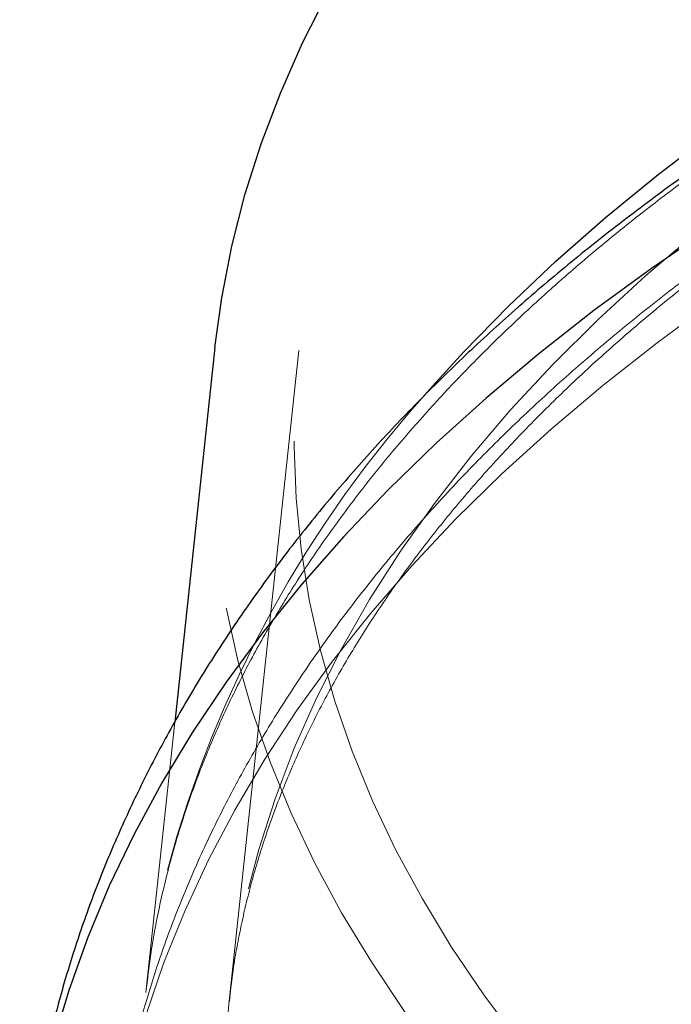
# Model space of a CAD drawing. Units: inches. Extents: x 0.3 to 10.6, y 0.2 to 8.1.
# Drawn here: x 5 to 5.1, y 4 to 4 of the extents above; entities that cross this region are included whole.
import ezdxf

# ---------------------------------------------------------------- set-up
doc = ezdxf.new("R2010")
doc.units = ezdxf.units.IN
doc.header["$MEASUREMENT"] = 0
doc.linetypes.add('HIDDEN', pattern=[0.07500000000000001, 0.05, -0.025])

msp = doc.modelspace()

# ---------------------------------------------------------------- linework, layer by layer
at = {"color": 7, "linetype": 'Continuous', "lineweight": 25}
msp.add_line((5.057890383075688, 4.010621599177275), (5.055494263824573, 3.988301189179927), dxfattribs=at)
at = {"color": 7, "linetype": 'HIDDEN', "lineweight": 18}
for p, q in [((5.062899871803539, 4.010442380077667), (5.05873609554712, 3.971655832564535)), ((5.055494263824573, 3.988301189179927), (5.053764659514287, 3.972189521398449)), ((5.053783605540788, 3.97236334445119), (5.054048384822383, 3.974400777501559)), ((5.053764659514287, 3.972189521398449), (5.053783605540788, 3.97236334445119))]:
    msp.add_line(p, q, dxfattribs=at)
at = {"color": 7, "linetype": 'HIDDEN', "lineweight": 18, "flags": 128}
for points in [[(5.319215532838355, 3.943715897647557), (5.315419924646905, 3.941600333840074), (5.311498045510668, 3.939562970558779), (5.307454727166654, 3.93760631782584), (5.303294950964419, 3.935732786228403), (5.299023841729065, 3.933944683948754), (5.294646661447471, 3.932244213920657), (5.290168802785563, 3.930633471115348), (5.285595782444562, 3.929114439960532), (5.280933234364443, 3.927688991895589), (5.276186902782939, 3.926358883065962), (5.271362635158672, 3.925125752159595), (5.266466374967111, 3.923991118388079), (5.261504154378233, 3.922956379614989), (5.256482086824922, 3.922022810633721), (5.251406359471247, 3.921191561596955), (5.2462832255899, 3.920463656599672), (5.241118996858201, 3.919839992417471), (5.235920035582134, 3.919321337401751), (5.230692746858016, 3.918908330533097), (5.225443570681453, 3.918601480634068), (5.220178974013288, 3.918401165742325), (5.214905442812341, 3.91830763264489), (5.209629474044735, 3.918320996574109), (5.204357567679661, 3.918441241065681), (5.199096218681451, 3.918668217978948), (5.193851909007812, 3.919001647679401), (5.188631099624077, 3.919441119383182), (5.183440222543333, 3.919986091663184), (5.178285672902208, 3.920635893116067), (5.173173801082092, 3.921389723189439), (5.168110904885493, 3.922246653168126), (5.163103221777182, 3.923205627318345), (5.158156921199653, 3.924265464188365), (5.153278096972413, 3.92542485806405), (5.14847275978441, 3.92668238057749), (5.143746829788904, 3.928036482466748), (5.139106129309854, 3.929485495484541), (5.134556375668854, 3.931027634453512), (5.130103174141407, 3.932660999465562), (5.125752011051262, 3.934383578222529), (5.121508247011282, 3.936193248515327), (5.117377110319195, 3.9380877808385), (5.113363690516356, 3.940064841136963), (5.109472932117455, 3.942121993681543), (5.105709628518897, 3.944256704069792), (5.102078416093367, 3.946466342348355), (5.098583768477824, 3.948748186253063), (5.095229991062018, 3.951099424562747), (5.092021215684259, 3.95351716056265), (5.088961395541018, 3.955998415613171), (5.0860543003166, 3.958540132819528), (5.083303511538918, 3.961139180797844), (5.08071241816706, 3.963792357532992), (5.078284212416113, 3.966496394323472), (5.076021885824367, 3.969247959808426), (5.073928225567748, 3.972043664071863), (5.072005811026038, 3.974880062819025), (5.07025701060509, 3.977753661619732), (5.068683978818956, 3.980660920213512), (5.067288653635543, 3.983598256871186), (5.066072754089047, 3.986562052807535), (5.065037778162098, 3.989548656639632), (5.064185000940267, 3.992554388885328), (5.063515473041159, 3.995575546496356), (5.063030019320058, 3.998608407420471), (5.06272923785371, 4.001649235186998), (5.062613499203496, 4.004694283510153), (5.062682945958897, 4.007739800904441), (5.062937492561832, 4.010782035306478), (5.063376825412059, 4.013817238697508), (5.064000403253535, 4.016841671720949), (5.064807457841231, 4.019851608289262), (5.065796994887619, 4.022843340174473), (5.066967795287619, 4.0258131815767), (5.06831841662054, 4.028757473665024), (5.069847194927125, 4.031672589085173), (5.071552246759549, 4.03455493642839), (5.073431471501822, 4.037400964656039), (5.075482553957721, 4.040207167474468), (5.077702967203121, 4.042970087654744), (5.080089975699142, 4.045686321291946), (5.082640638662325, 4.048352521998758), (5.08535181368766, 4.050965405028203), (5.088220160620017, 4.053521751320437), (5.091242145669204, 4.056018411468616), (5.094414045763574, 4.058452309598951), (5.097731953136836, 4.060820447160169), (5.101191780142407, 4.063119906617713), (5.10478926428937, 4.065347855048135), (5.108519973493845, 4.067501547629242), (5.112379311539294, 4.069578331021706), (5.116362523739042, 4.071575646637965), (5.120464702794027, 4.073491033794387), (5.124680794838568, 4.075322132742829), (5.129005605666707, 4.077066687577831), (5.133433807131448, 4.078722549015879), (5.137959943709006, 4.080287677043318), (5.142578439219987, 4.081760143429634), (5.147283603699218, 4.083138134103032), (5.15206964040576, 4.084419951385353), (5.156930652964456, 4.085604016083619), (5.16186065263025, 4.086688869435578), (5.16685356566629, 4.087673174906906), (5.171903240826735, 4.088555719837801), (5.177003456935074, 4.089335416936976), (5.18214793054858, 4.090011305621201), (5.187330323699483, 4.090582553198734), (5.192544251703318, 4.091048455895193), (5.197783291024829, 4.091408439720606), (5.203040987191726, 4.091662061176558), (5.20831086274658, 4.091809007802586), (5.213586425227004, 4.091849098561123), (5.218861175164352, 4.09178228406054), (5.224128614091022, 4.091608646615995), (5.229382252546547, 4.091328400148017), (5.234615618072575, 4.090941889918963), (5.23982226318691, 4.090449592107654), (5.24499577332678, 4.089852113222721), (5.250129774751549, 4.089150189355398), (5.255217942395135, 4.088344685272651), (5.260254007658466, 4.087436593351796), (5.265231766132357, 4.086427032357893), (5.270145085241321, 4.085317246065429), (5.274987911798877, 4.084108601726001), (5.279754279465031, 4.082802588383861), (5.284438316096803, 4.081400815041424), (5.289034250982658, 4.079905008676984), (5.293536421952011, 4.078317012117086), (5.297939282350986, 4.076638781766166), (5.302237407875876, 4.074872385196282), (5.306425503255855, 4.073019998599859), (5.310498408776724, 4.071083904108644), (5.314451106637665, 4.069066486982122), (5.318278727133137, 4.06697023266889), (5.321976554652344, 4.064797723744596), (5.325540033488829, 4.062551636730217), (5.328964773453101, 4.060234738794597), (5.332246555281314, 4.057849884345309), (5.335381335833389, 4.055400011512038), (5.338365253074143, 4.052888138526817), (5.341194630831292, 4.050317360005582), (5.343865983324488, 4.047690843135616), (5.346376019459775, 4.045011823773591), (5.348721646884212, 4.042283602459008), (5.350899975795627, 4.039509540347948), (5.352908322502845, 4.036693055072136), (5.354744212731984, 4.033837616528447), (5.356405384674749, 4.030946742604001), (5.357889791774963, 4.028023994842139), (5.359195605249926, 4.025072974054629), (5.360321216343459, 4.022097315885473), (5.361265238307883, 4.019100686331813), (5.362026508112493, 4.016086777227443), (5.362604087876397, 4.013059301694479), (5.362997266023992, 4.010021989568819), (5.363205558161613, 4.006978582804996), (5.363228707674305, 4.00393283086611), (5.363066686041978, 4.000888486104503), (5.362719692874534, 3.997849299138886), (5.362188155665955, 3.994819014233583), (5.361472729267632, 3.991801364685628), (5.360574295081587, 3.988800068225345), (5.359493959974596, 3.985818822436136), (5.358233054914529, 3.982861300199066), (5.356793133330606, 3.979931145167892), (5.355175969199578, 3.977031967280102), (5.353383554860197, 3.974167338309485), (5.351418098558665, 3.971340787465723), (5.34928202172808, 3.968555797046422), (5.346977956005251, 3.965815798146936), (5.34450873998852, 3.963124166433275), (5.341877415740637, 3.960484217983298), (5.339087225040942, 3.957899205201323), (5.336141605391506, 3.955372312811176), (5.33304418578216, 3.95290665393263), (5.329798782219576, 3.950505266246055), (5.32640939302598, 3.948171108250006), (5.322880193913228, 3.945907055616371), (5.319215532838355, 3.943715897647557)], [(5.327372378680284, 3.896713547065038), (5.323441788354044, 3.89451985032498), (5.319385098525165, 3.89240404138922), (5.315206937950335, 3.890368534434137), (5.310912073986562, 3.888415652010091), (5.30650540715154, 3.886547622391354), (5.301991965532068, 3.884766577033608), (5.29737689904691, 3.883074548141916), (5.292665473570644, 3.881473466351936), (5.287863064925208, 3.879965158527038), (5.282975152745986, 3.87855134567381), (5.27800731422944, 3.877233640978365), (5.272965217769441, 3.876013547965663), (5.267854616489513, 3.874892458783968), (5.262681341678428, 3.873871652616371), (5.257451296136591, 3.872952294221227), (5.25217044744084, 3.872135432603143), (5.246844821135337, 3.871421999816045), (5.241480493856304, 3.870812809899684), (5.236083586398478, 3.870308557950805), (5.230660256731173, 3.86990981933003), (5.225216692971921, 3.869617049005358), (5.21975910632572, 3.869430581033042), (5.214293723997939, 3.869350628176419), (5.208826782088957, 3.86937728166315), (5.203364518478666, 3.869510511081123), (5.197913165708935, 3.869750164413155), (5.192478943872165, 3.870095968210447), (5.187068053514049, 3.870547527904592), (5.181686668558643, 3.871104328257789), (5.176340929263806, 3.871765733950735), (5.171036935215044, 3.872530990307534), (5.165780738365786, 3.8733992241568), (5.160578336131987, 3.874369444827964), (5.155435664548969, 3.875440545281638), (5.150358591498303, 3.876611303372774), (5.145352910012436, 3.877880383245151), (5.140424331664752, 3.879246336855615), (5.135578480052553, 3.880707605626315), (5.130820884380435, 3.882262522223077), (5.126156973151363, 3.883909312457857), (5.121592067972658, 3.885646097313122), (5.117131377483938, 3.887470895085846), (5.11277999141397, 3.88938162364867), (5.108542874773195, 3.891376102825639), (5.104424862188567, 3.893452056879833), (5.100430652387145, 3.895607117110017), (5.096564802834772, 3.897838824553373), (5.092831724535916, 3.900144632791225), (5.089235677000633, 3.902521910854545), (5.085780763384399, 3.904967946225937), (5.082470925806321, 3.907479947934669), (5.07930994085112, 3.910055049741224), (5.076301415259971, 3.912690313407727), (5.07344878181515, 3.915382732050527), (5.070755295423166, 3.918129233571114), (5.068224029400855, 3.920926684161426), (5.065857871968664, 3.923771891879595), (5.063659522955149, 3.926661610291999), (5.061631490716412, 3.92959254217751), (5.059776089274029, 3.932561343289677), (5.058095435674702, 3.935564626172576), (5.056591447574678, 3.938598964025955), (5.05526584105166, 3.94166089461528), (5.054120128646738, 3.944746924222203), (5.053155617638552, 3.94785353163096), (5.052373408551659, 3.950977172146143), (5.051774393900814, 3.954114281637258), (5.051359257172603, 3.957261280605467), (5.051128472045561, 3.96041457826786), (5.051082301849708, 3.9635705766546), (5.051220799266073, 3.966725674714279), (5.05154380626659, 3.969876272422772), (5.052050954294415, 3.973018774890943), (5.052741664684445, 3.976149596466466), (5.0536151493236, 3.979265164825132), (5.054670411550056, 3.982361925046923), (5.055906247290473, 3.98543634367225), (5.057321246433849, 3.98848491273369), (5.058913794440497, 3.99150415375864), (5.060682074184248, 3.994490621738322), (5.062624068025839, 3.997440909058592), (5.064737560115065, 4.000351649388099), (5.067020138919117, 4.003219521519326), (5.069469199974168, 4.006041253158145), (5.07208194885713, 4.008813624657568), (5.074855404374127, 4.011533472691423), (5.077786401962105, 4.014197693863762), (5.080871597299646, 4.016803248249899), (5.084107470122902, 4.019347162865013), (5.087490328242282, 4.021826535056378), (5.091016311755302, 4.024238535815348), (5.094681397450815, 4.026580413005301), (5.098481403399551, 4.028849494501882), (5.102411993725791, 4.03104319124194), (5.106468683554669, 4.033159000177699), (5.110646844129501, 4.035194507132783), (5.114520798665622, 4.036961936636514)], [(5.325113960733374, 3.894876104629098), (5.321218367073092, 3.89270273845746), (5.317196510395889, 3.890607418513278), (5.313053080006741, 3.88859258784588), (5.308792906960137, 3.886660595657695), (5.304420958427283, 3.884813694565191), (5.299942331904599, 3.883054037972428), (5.295362249270272, 3.881383677560278), (5.290686050695776, 3.879804560894263), (5.28591918841947, 3.878318529153777), (5.281067220389538, 3.876927314985357), (5.276135803783659, 3.87563254048249), (5.271130688413005, 3.874435715294328), (5.266057710018207, 3.873338234865505), (5.260922783465146, 3.872341378809107), (5.255731895848487, 3.871446309414704), (5.250491099510988, 3.870654070293172), (5.245206504986748, 3.869965585159887), (5.239884273876589, 3.869381656757718), (5.234530611663909, 3.868902965921061), (5.229151760479367, 3.868530070782019), (5.223753991822835, 3.868263406119642), (5.218343599251112, 3.868103282853), (5.212926891039916, 3.868049887678657), (5.207510182828721, 3.868103282853), (5.202099790256998, 3.868263406119642), (5.196702021600466, 3.868530070782019), (5.191323170415924, 3.868902965921062), (5.185969508203244, 3.869381656757718), (5.180647277093085, 3.869965585159888), (5.175362682568845, 3.870654070293172), (5.170121886231346, 3.871446309414704), (5.164930998614687, 3.872341378809107), (5.159796072061626, 3.873338234865505), (5.154723093666828, 3.874435715294328), (5.149717978296174, 3.87563254048249), (5.144786561690295, 3.876927314985357), (5.139934593660363, 3.878318529153777), (5.135167731384057, 3.879804560894263), (5.130491532809561, 3.881383677560278), (5.125911450175234, 3.883054037972428), (5.12143282365255, 3.884813694565192), (5.117060875119696, 3.886660595657696), (5.112800702073092, 3.88859258784588), (5.108657271683944, 3.890607418513279), (5.104635415006741, 3.89270273845746), (5.100739821346459, 3.894876104629098), (5.096975032791051, 3.897124982980457), (5.09334543891556, 3.899446751419976), (5.089855271664089, 3.901838702869513), (5.086508600415526, 3.904298048420674), (5.083309327238845, 3.906821920586562), (5.080261182343457, 3.909407376645128), (5.077367719729961, 3.912051402070261), (5.074632313046332, 3.91475091404659), (5.072058151654403, 3.917502765063905), (5.069648236911207, 3.920303746587017), (5.067405378669536, 3.923150592796765), (5.065332192001769, 3.926039984397814), (5.063431094150823, 3.928968552488806), (5.061704301711751, 3.931932882490351), (5.060153828047296, 3.934929518126265), (5.058781480940392, 3.937954965453446), (5.057588860486376, 3.941005696935644), (5.056577357227352, 3.944078155556419), (5.055748150530873, 3.947168758966455), (5.055102207214852, 3.950273903660428), (5.054640280420302, 3.953389969178525), (5.054362908733204, 3.956513322327739), (5.054270415556535, 3.959640321418016), (5.054362908733204, 3.962767320508291), (5.054640280420302, 3.965890673657506), (5.055102207214852, 3.969006739175602), (5.055748150530873, 3.972111883869576), (5.056577357227354, 3.975202487279612), (5.057588860486377, 3.978274945900386), (5.058781480940392, 3.981325677382585), (5.060153828047296, 3.984351124709765), (5.061704301711753, 3.98734776034568), (5.063431094150824, 3.990312090347224), (5.06533219200177, 3.993240658438217), (5.067405378669537, 3.996130050039265), (5.069648236911209, 3.998976896249013), (5.072058151654404, 4.001777877772126), (5.074632313046334, 4.004529728789441), (5.077367719729962, 4.00722924076577), (5.080261182343458, 4.009873266190903), (5.083309327238846, 4.012458722249469), (5.086508600415526, 4.014982594415356), (5.089855271664089, 4.017441939966518), (5.093345438915562, 4.019833891416055), (5.096975032791052, 4.022155659855573), (5.100739821346462, 4.024404538206932), (5.104635415006742, 4.02657790437857), (5.108657271683946, 4.028673224322752), (5.112800702073094, 4.03068805499015), (5.115446433739966, 4.031903825828275)], [(5.059894935900886, 3.978349268110351), (5.060512773894235, 3.980698698749221), (5.061474087630732, 3.983726988033378), (5.062615890535185, 3.986734317992395), (5.063936821899497, 3.989717104734329), (5.065435307544796, 3.992671793615849), (5.067109561697421, 3.99559486347838), (5.068957589117059, 3.998482830844325), (5.070977187474511, 4.001332254068399), (5.073165949976246, 4.004139737439098), (5.07552126823263, 4.006901935225432), (5.078040335366385, 4.009615555664102), (5.080720149357604, 4.012277364882348), (5.08355751662131, 4.014884190751822), (5.086549055813314, 4.017432926668872), (5.089691201859829, 4.019920535256739), (5.09298021020603, 4.022344051985262), (5.096412161278518, 4.024700588703753), (5.09998296515634, 4.026987337082872), (5.103688366445033, 4.029201571961361)], [(5.098611294748092, 4.020397978181274), (5.094815601663997, 4.018131472007335), (5.091154675703686, 4.015792252760412), (5.087632694050091, 4.013382989532102), (5.084253675348168, 4.010906431335452), (5.081021475119554, 4.008365403968292), (5.077939781363344, 4.005762806788943), (5.075012110348017, 4.003101609408001), (5.072241802599312, 4.000384848299949), (5.069632019088623, 3.9976156233385), (5.067185737626282, 3.994797094259566), (5.064905749463813, 3.991932477055958), (5.062794656109068, 3.989025040307871), (5.060854866357863, 3.986078101453377), (5.059088593545492, 3.983095023003167), (5.057497853021276, 3.980079208703869), (5.05608445984901, 3.977034099654307), (5.054850026735942, 3.973963170379145), (5.053795962192649, 3.970869924864396), (5.052923468925895, 3.967757892559304), (5.052233542466326, 3.964630624349185), (5.051726970032547, 3.961491688503795), (5.051404329632895, 3.958344666605877), (5.051265989405919, 3.955193149464506), (5.051260224373251, 3.954404989142271)], [(5.322764571909437, 3.94166708100211), (5.31890795143244, 3.939516265835093), (5.314925031322958, 3.937443578279688), (5.310820558102153, 3.935451488396823), (5.306599423148331, 3.933542370197659), (5.302266656867784, 3.931718498814432), (5.29782742269997, 3.929982047789137), (5.293287010964138, 3.928335086483274), (5.288650832554758, 3.926779577611757), (5.283924412493255, 3.925317374903904), (5.279113383343734, 3.923950220894314), (5.274223478500552, 3.922679744846256), (5.26926052535572, 3.921507460810047), (5.264230438354287, 3.920434765818725), (5.259139211945993, 3.919462938223184), (5.253992913441562, 3.918593136168735), (5.248797675782174, 3.917826396214923), (5.243559690230728, 3.917163632100242), (5.238285198993592, 3.916605633653211), (5.232980487781649, 3.916153065851125), (5.227651878319501, 3.915806468027585), (5.22230572081174, 3.91556625322977), (5.2169483863753, 3.915432707726191), (5.211586259446871, 3.91540599066555), (5.206225730174446, 3.915486133887073), (5.200873186802062, 3.915673041882568), (5.195535008056809, 3.915966491910245), (5.190217555547175, 3.91636613426016), (5.184927166181807, 3.916871492670973), (5.179670144617686, 3.917481964897515), (5.174452755746757, 3.918196823428497), (5.169281217229937, 3.919015216353498), (5.164161692087406, 3.919936168378204), (5.159100281354024, 3.920958581986683), (5.154103016808612, 3.922081238749317), (5.149175853785768, 3.923302800774825), (5.144324664078777, 3.924621812304657), (5.139555228942092, 3.926036701447846), (5.134873232201695, 3.927545782054262), (5.130284253481583, 3.929147255724028), (5.125793761554418, 3.930839213950707), (5.12140710782429, 3.932619640395705), (5.117129519949349, 3.934486413291183), (5.112966095611902, 3.936437307968603), (5.10892179644341, 3.93846999950991), (5.105001442111624, 3.94058206551818), (5.101209704576885, 3.942770989004439), (5.097551102524469, 3.9450341613872), (5.094029995979583, 3.947368885601167), (5.090650581111438, 3.949772379311374), (5.087416885232594, 3.952241778228944), (5.084332761999542, 3.954774139524521), (5.08140188682022, 3.957366445335293), (5.078627752473968, 3.960015606361436), (5.076013664949112, 3.962718465547691), (5.073562739503155, 3.965471801845689), (5.071277896950267, 3.96827233405253), (5.0691618601805, 3.971116724721061), (5.06721715091486, 3.974001584137167), (5.065446086700128, 3.976923474359367), (5.063850778146999, 3.979878913315863), (5.062433126414823, 3.982864378954201), (5.061194820945963, 3.985876313438559), (5.060137337452444, 3.988911127389695), (5.059261936157331, 3.99196520416247), (5.058569660292889, 3.99503490415588), (5.058061334857351, 3.998116569150432), (5.057737565631743, 4.001206526667714), (5.057598738457969, 4.004301094346959), (5.057645018778997, 4.007396584333384), (5.057876351441693, 4.010489307673073), (5.057890383075688, 4.010621599177275)], [(5.367117686532714, 3.971655832564535), (5.367269670369017, 3.969986909486521), (5.367407740251014, 3.966909222440839), (5.367361712385652, 3.963830618119095), (5.367131641625203, 3.960754765352236), (5.366717802149343, 3.957685329692133), (5.366120687138394, 3.954625969043266), (5.365341008185599, 3.951580329303538), (5.364379694449102, 3.948552040019381), (5.363237891544649, 3.945544710060364), (5.361916960180339, 3.942561923318431), (5.360418474535039, 3.93960723443691), (5.358744220382413, 3.93668416457438), (5.356896192962775, 3.933796197208434), (5.354876594605324, 3.93094677398436), (5.352687832103588, 3.928139290613661), (5.350332513847206, 3.925377092827327), (5.34781344671345, 3.922663472388657), (5.345133632722232, 3.920001663170412), (5.342296265458526, 3.917394837300938), (5.339304726266521, 3.914846101383888), (5.336162580220006, 3.912358492796019), (5.332873571873805, 3.909934976067497), (5.329441620801318, 3.907578439349006), (5.325870816923496, 3.905291690969887), (5.3221654156348, 3.903077456091398), (5.318329832731971, 3.900938373459088), (5.314368639151636, 3.898876992258153), (5.310286555523045, 3.896895769075528), (5.3060884465424, 3.89499706497232), (5.30177931517551, 3.893183142670089), (5.297364296695656, 3.891456163854322), (5.292848652563795, 3.889818186598311), (5.288237764158377, 3.888271162910506), (5.283537126362249, 3.88681693640827), (5.278752341014306, 3.885457240120809), (5.273889110233668, 3.884193694423884), (5.268953229624361, 3.883027805108779), (5.263950581368586, 3.881960961587825), (5.258887127216807, 3.880994435238606), (5.253768901383025, 3.880129377888839), (5.248602003353692, 3.879366820443713), (5.24339259061883, 3.878707671657348), (5.238146871334045, 3.87815271704981), (5.232871096922139, 3.877702617970991), (5.22757155462318, 3.877357910812468), (5.222254560001877, 3.877119006368278), (5.216926449421199, 3.876986189345361), (5.211593572491214, 3.876959618024273), (5.206262284502142, 3.87703932407056), (5.200938938850626, 3.877225212497021), (5.195629879468282, 3.877517061776903), (5.190341433261503, 3.877914524107906), (5.185079902571577, 3.878417125826659), (5.179851557664056, 3.879024267973194), (5.174662629256372, 3.879735227004742), (5.169519301092569, 3.880549155657991), (5.164427702574016, 3.881465083958782), (5.159393901454888, 3.882481920378049), (5.154423896611108, 3.883598453132616), (5.149523610891372, 3.8848133516293), (5.144698884058772, 3.886125168050603), (5.139955465831457, 3.887532339080105), (5.135299009030565, 3.889033187765498), (5.130735062843667, 3.890625925517041), (5.126269066211678, 3.892308654239055), (5.121906341347183, 3.894079368591923), (5.117652087391853, 3.895935958381888), (5.113511374220518, 3.89787621107581), (5.109489136399319, 3.89989781443789), (5.105590167305076, 3.901998359285196), (5.101819113412943, 3.904175342358737), (5.098180468759106, 3.906426169306644), (5.094678569585164, 3.908748157775909), (5.091317589170539, 3.911138540608991), (5.088101532859107, 3.913594469141495), (5.085034233285953, 3.916113016596977), (5.082119345809939, 3.91869118157484), (5.07936034415756, 3.921325891627157), (5.076760516283223, 3.924014006920168), (5.074322960450934, 3.92675232397608), (5.072050581542047, 3.929537579490708), (5.06994608759345, 3.932366454222421), (5.06801198657035, 3.935235576947741), (5.066250583377489, 3.938141528478896), (5.064663977112336, 3.941080845738529), (5.063254058563563, 3.944050025886717), (5.062022507957748, 3.947045530495364), (5.060970792957022, 3.950063789765021), (5.060100166910026, 3.953101206779076), (5.059411667358274, 3.956154161790275), (5.058906114799693, 3.959219016534435), (5.058584111710819, 3.962292118566239), (5.05844604182882, 3.96536980561192), (5.058492069694184, 3.968448409933664), (5.058722140454631, 3.971524262700523), (5.058990719903018, 3.973661236792222)], [(5.325687495766815, 3.901400033614924), (5.321793496862106, 3.899227155892696), (5.317773932779569, 3.897131864332727), (5.313633439626624, 3.895116575614173), (5.309376792988538, 3.893183614142067), (5.305008902420343, 3.891335209366377), (5.300534805784213, 3.889573493210595), (5.295959663438881, 3.887900497612805), (5.291288752287743, 3.886318152182072), (5.286527459692559, 3.884828281972868), (5.281681277259753, 3.883432605380066), (5.276755794506458, 3.882132732156984), (5.271756692413663, 3.880930161558706), (5.266689736873842, 3.879826280612868), (5.261560772040662, 3.878822362519883), (5.256375713588413, 3.877919565184443), (5.251140541888962, 3.877118929880015), (5.245861295114072, 3.876421380047847), (5.240544062271068, 3.875827720231885), (5.235194976179857, 3.875338635150825), (5.229820206399426, 3.874954688908369), (5.224425952111956, 3.87467632434259), (5.219018434972786, 3.874503862515177), (5.21360389193443, 3.874437502341123), (5.208188568052977, 3.874477320359296), (5.202778709285126, 3.874623270644169), (5.197380555284197, 3.87487518485878), (5.192000332203397, 3.875232772448897), (5.186644245514668, 3.875695620978135), (5.181318472851387, 3.876263196603656), (5.176029156883165, 3.876934844691893), (5.170782398230989, 3.877709790573599), (5.165584248430846, 3.878587140437336), (5.160440702953977, 3.879565882360387), (5.15535769429178, 3.880644887475891), (5.150341085113357, 3.88182291127486), (5.145396661503606, 3.883098595041585), (5.140530126289625, 3.88447046742075), (5.135747092463157, 3.885936946114478), (5.131053076706643, 3.887496339707331), (5.126453493030367, 3.88914684961716), (5.121953646528005, 3.890886572169565), (5.117558727257812, 3.892713500793571), (5.113273804256483, 3.89462552833597), (5.109103819692598, 3.896620449491686), (5.105053583166393, 3.898695963347343), (5.101127766162442, 3.900849676035103), (5.097330896661632, 3.903079103493716), (5.093667353918652, 3.90538167433361), (5.090141363411024, 3.907754732802685), (5.086756991965502, 3.910195541849422), (5.08351814306745, 3.912701286279763), (5.080428552358618, 3.91526907600411), (5.077491783328505, 3.917895949370715), (5.074711223204286, 3.920578876581608), (5.072090079044025, 3.923314763187121), (5.069631374037711, 3.926100453654979), (5.067337944020347, 3.928932735009852), (5.065212434201136, 3.931808340539148), (5.063257296112544, 3.934723953560797), (5.061474784782732, 3.93767621124866), (5.059866956134635, 3.94066170851117), (5.0584356646147, 3.943677001918711), (5.057182561053986, 3.946718613675222), (5.05610909076412, 3.949783035629435), (5.055216491870303, 3.952866733321132), (5.054505793883262, 3.955966150057733), (5.053977816511839, 3.959077711016537), (5.053633168717541, 3.962197827367876), (5.053472248012179, 3.965322900414412), (5.053495239999381, 3.968449325741826), (5.05370211816052, 3.971573497376098), (5.053764659514287, 3.972189521398449)]]:
    msp.add_lwpolyline(points, dxfattribs=at)
at = {"color": 8, "linetype": 'Continuous', "lineweight": 25, "flags": 128}
for points in [[(5.070870370476331, 4.008323227852068), (5.072730251330961, 4.010364692111452), (5.075391540149856, 4.013087632375093), (5.078211460264927, 4.01575683376455), (5.08118675922086, 4.018369217661319), (5.08431400535062, 4.020921770979375), (5.087589591733485, 4.023411549640424), (5.091009740355219, 4.025835681969556), (5.094570506465577, 4.028191372007399), (5.098267783128127, 4.030475902734933), (5.102097305957127, 4.032686639207266), (5.106054658036008, 4.034821031592736), (5.110135275011783, 4.036876618113856), (5.114334450359505, 4.03885102788669), (5.118647340810704, 4.040741983655392), (5.123068971939548, 4.04254730441877), (5.127594243900268, 4.044264907945811)], [(5.09507576084216, 4.022438998460831), (5.091223714105143, 4.020140075772789), (5.087506159861499, 4.017768510151952), (5.083927206328879, 4.015326922382606), (5.080490808559207, 4.012818010629539), (5.077200764068012, 4.010244547456343), (5.074060708637843, 4.00760937676149), (5.071074112300417, 4.004915410635577), (5.068244275501939, 4.002165626143215), (5.065574325455815, 3.999363062033122), (5.063067212686825, 3.996510815380037), (5.060725707770524, 3.993612038162189), (5.058552398271533, 3.990669933778088), (5.056549685884042, 3.987687753506497), (5.054719783777745, 3.984668792913483), (5.053064714152086, 3.98161638821054), (5.05158630600156, 3.978533912567783), (5.050286193094517, 3.975424772386304), (5.049165812167702, 3.972292403533809), (5.048226401338544, 3.969140267547685)]]:
    msp.add_lwpolyline(points, dxfattribs=at)
at = {"color": 7, "linetype": 'Continuous', "lineweight": 25, "flags": 128}
msp.add_lwpolyline([(5.057890383075688, 4.010621599177275), (5.058292460762552, 4.013575578709178), (5.058892850856232, 4.016651719474179), (5.059676806226512, 4.019714064072995), (5.060643392618964, 4.022758963051697), (5.061791458134315, 4.025782787746628), (5.063119634601197, 4.028781934608757), (5.064626339206613, 4.03175282949809)], dxfattribs=at)
at = {"color": 7, "linetype": 'HIDDEN', "lineweight": 18}
msp.add_arc((5.12222574532644, 3.961402974260126), 0.06956209257294804, 137.5839715249045, 164.9374663875817, dxfattribs=at)
for points, knots in [([(5.053795531774725, 3.972348795589538), (5.053883461651749, 3.973101117509809), (5.054081683449671, 3.97479708944449), (5.05458708633644, 3.977431168868741), (5.055274470838123, 3.980246391268038), (5.056128998177678, 3.983045829089967), (5.057142545300123, 3.985826428156555), (5.058314922444537, 3.988585455156004), (5.059643797301677, 3.991320531183698), (5.061127456440897, 3.994029509094866), (5.062764101756928, 3.996710383638936), (5.064552032348117, 3.999361204441269), (5.066489565925904, 4.001980010880819), (5.068575016243511, 4.004564787223986), (5.070806651239884, 4.007113436901609), (5.073182658078244, 4.009623772151757), (5.075701111753817, 4.012093515151394), (5.078359949801716, 4.014520307103533), (5.081156953229463, 4.016901722060704), (5.084089732011251, 4.019235284177205), (5.087155719647905, 4.021518483113238), (5.09035215665541, 4.023748799967225), (5.093676113713778, 4.025923679012042), (5.097124329896691, 4.028040667275727), (5.100693861370178, 4.03009700557653), (5.10437977542763, 4.032091281078037), (5.108183871797959, 4.034017347278136), (5.111601264478855, 4.035656404527114), (5.113792509811733, 4.036622855073516), (5.114639636086397, 4.036996480809867)], [0, 0, 0, 0, 0.03118539938960745, 0.07030176937762989, 0.1092975929396705, 0.1481451074286054, 0.1868270779649366, 0.2253362652662608, 0.2636739514667674, 0.3018480086318072, 0.3398709083194174, 0.3777579301650208, 0.4155256951450058, 0.4531910530634336, 0.4907702970121977, 0.5282786514659877, 0.5657299742688149, 0.6031366169780339, 0.6405093967741536, 0.6778576428994197, 0.7151892896091597, 0.7525109952114873, 0.7898282728076191, 0.8271449235518146, 0.8644641415106636, 0.9017890227283812, 0.9391219729029597, 0.9764648095172702, 1, 1, 1, 1]), ([(5.058756339349016, 3.971651866257978), (5.058796500758644, 3.972067976521955), (5.058922898298827, 3.973377574822907), (5.059312179963938, 3.97557836626124), (5.059915259726552, 3.978248115797554), (5.060688157281644, 3.980901532565822), (5.061616521245744, 3.983535120052594), (5.0627007182371, 3.986146648230395), (5.063937508891728, 3.988734579490138), (5.065325034802681, 3.991297839887074), (5.066861510425357, 3.993835524435255), (5.068545497499337, 3.996346698789349), (5.07037572243047, 3.998830266488379), (5.072351005750792, 4.001284898896701), (5.074470170285086, 4.003709009301907), (5.076731971380365, 4.006100756900056), (5.079135040040235, 4.008458068817021), (5.081677840709515, 4.010778671847636), (5.084358641098925, 4.013060128348931), (5.087175492400921, 4.015299872587414), (5.090126217074895, 4.017495246003764), (5.093208405462435, 4.019643528055177), (5.096419344983197, 4.021741928637762), (5.099756112213959, 4.023787647362853), (5.103215487833845, 4.025777967209375), (5.106794401860653, 4.02771004626043), (5.110488516999462, 4.0295818623368), (5.114297277657057, 4.031388572746608), (5.118054497227264, 4.033068823009566), (5.120590583024921, 4.034111092883263), (5.121781271597209, 4.034600437064361)], [0, 0, 0, 0, 0.01821327298221242, 0.05732151647572194, 0.09618497181816545, 0.1347379436514319, 0.1729445024232998, 0.2107952017749642, 0.2483009660550197, 0.2854864374706274, 0.3223841640254688, 0.3590301542464699, 0.3954607933735117, 0.4317108824566048, 0.4678125109860268, 0.5037945062912579, 0.5396822606242855, 0.5754977927496108, 0.6112599459065268, 0.6469846571929095, 0.6826852566610507, 0.7183727701847951, 0.7540562106323175, 0.789740728311037, 0.825432428313546, 0.8611362157365188, 0.8968558518284284, 0.9325941325621362, 0.9683530438372738, 1, 1, 1, 1]), ([(5.100337523205329, 4.024213351568518), (5.09967917959928, 4.02382930888331), (5.097776347957415, 4.022719297991545), (5.094718098752545, 4.02082589785633), (5.091205097297729, 4.018510909430181), (5.087818004748018, 4.016123882902873), (5.084559074965951, 4.013668441183372), (5.081432800996215, 4.011146568465556), (5.078442924008727, 4.008560852738522), (5.075593274742774, 4.005913944917964), (5.072887523704773, 4.003208723880968), (5.070329212518048, 4.000448265506619), (5.067921702448055, 3.99763585678565), (5.065668138895813, 3.994774987765755), (5.063571407986048, 3.991869336983561), (5.061634095529524, 3.988922744724359), (5.059858450080293, 3.985939175490702), (5.058246356067564, 3.982922670880571), (5.056799315932614, 3.979877295862031), (5.055518461795836, 3.976807082614656), (5.054404532185528, 3.973715976202624), (5.053458056658251, 3.970607788377116), (5.052678842176173, 3.967486157369575), (5.052068110632812, 3.964354539023381), (5.051620830358489, 3.961216146629682), (5.051354506407387, 3.95807415122594), (5.051241801657536, 3.955745965517637), (5.051269703287867, 3.95446706185534), (5.051274754635608, 3.954235527459389)], [0, 0, 0, 0, 0.02177869426829782, 0.0629476586258712, 0.1041281653429203, 0.1453078525507557, 0.1864793741098167, 0.2276344344920385, 0.2687632764518134, 0.3098546541527329, 0.350895881761712, 0.3918729811629692, 0.4327709510853884, 0.4735741742647414, 0.5142669686894802, 0.5548342735994817, 0.5952624420881205, 0.6355400926836707, 0.6756589559647082, 0.715614643014988, 0.755407263145828, 0.7950418294392653, 0.8345284103895684, 0.8738820103396432, 0.9131221858781509, 0.9522724259055391, 0.99135933740444, 0.9999999999999999, 0.9999999999999999, 0.9999999999999999, 0.9999999999999999]), ([(5.059163087331686, 3.906095555594896), (5.059135270986904, 3.906069776246243), (5.058169409096758, 3.905174644602877), (5.056496827202756, 3.903374204137962), (5.054176754645566, 3.900692165323044), (5.052157578068559, 3.897966171869344), (5.050419681808442, 3.895221090518394), (5.04899280650049, 3.892489108081879), (5.04786988150178, 3.889781948908911), (5.047039828353398, 3.88709903331373), (5.046494356940856, 3.884417598554756), (5.046233475488989, 3.881725021600149), (5.046265797743961, 3.879033298676638), (5.04659761477726, 3.876342773319364), (5.047230624056318, 3.873677993079372), (5.048162681624761, 3.871050953862322), (5.049388576511576, 3.868473521277613), (5.050906082381898, 3.865945262755261), (5.052717774025981, 3.86346675352222), (5.054836459644667, 3.86102672444102), (5.057261786426958, 3.858638032907073), (5.060001835090183, 3.856302207316113), (5.063037563957219, 3.854042193004816), (5.066340100193445, 3.851879894466033), (5.06988947332341, 3.849823639379602), (5.073680343189145, 3.847870882652175), (5.077735494859876, 3.846011528465506), (5.082080212807427, 3.844237658871068), (5.086704478592368, 3.84256054012614), (5.091617345465347, 3.840982836942579), (5.096779834517664, 3.839521636070351), (5.102126856664372, 3.838195474221561), (5.107628548447008, 3.837007012546871), (5.11328047142335, 3.835951730998724), (5.119134452338137, 3.835020875889209), (5.125226141907253, 3.834211746318451), (5.131536349067019, 3.833532629560839), (5.138074006583383, 3.832987479420308), (5.144783078124215, 3.832584871645798), (5.151546831982383, 3.832331353953194), (5.158328892503571, 3.832221987020761), (5.165127061175237, 3.832249823966955), (5.17203781430577, 3.832415446342844), (5.179102678314331, 3.832722498781691), (5.186294855465576, 3.833175007600234), (5.193621464646181, 3.833777925299389), (5.201015352537271, 3.834529360239348), (5.208314527660067, 3.835411765919165), (5.215483599746317, 3.83641268288954), (5.222525942670628, 3.837523678639635), (5.229577013627512, 3.838765579358768), (5.236677918738629, 3.840148048322951), (5.243797626257644, 3.841669994745724), (5.250940008755202, 3.843336534825954), (5.258036285670327, 3.845135084348256), (5.264919132842865, 3.847021631964594), (5.271562044973314, 3.848979346280897), (5.277975884025818, 3.851000995804088), (5.284298302736379, 3.853128846937991), (5.2905641863783, 3.855376871335007), (5.296742989617044, 3.857739040567693), (5.302835122904016, 3.860219741324543), (5.30878050687414, 3.862797870210559), (5.314451616647944, 3.865416202008493), (5.319836877923308, 3.868059055232229), (5.324948338070093, 3.870721398979656), (5.329889374496667, 3.873455286866722), (5.334623431233974, 3.876241126138939), (5.339136295102826, 3.879068367783046), (5.343431314625003, 3.881936117616187), (5.34752136730313, 3.884853883320942), (5.351426389388824, 3.887838150890536), (5.355124063554744, 3.890877941413506), (5.358611232197621, 3.893975867338891), (5.36185290567079, 3.897104890547183), (5.364809915640907, 3.900225177064408), (5.367478842780602, 3.903322896585854), (5.369871782558493, 3.906399269529657), (5.372012224357564, 3.909483326554985), (5.373909123753414, 3.912591360728485), (5.375548068954155, 3.915710892070319), (5.376924408416243, 3.918843400178388), (5.378022348995461, 3.92196160304719), (5.3788348991204, 3.925042726448971), (5.379363846136157, 3.928074618365772), (5.379616005893715, 3.931059542780405), (5.379592085294425, 3.934009029286507), (5.379289629680986, 3.936937880704985), (5.378702846465703, 3.939833337659719), (5.377825812545722, 3.942695729595358), (5.376662079414383, 3.945499854091076), (5.375216498721531, 3.94823413909833), (5.373496773761157, 3.950887917322621), (5.371505235577057, 3.953463204937701), (5.369239347443039, 3.955961014479283), (5.366684894509104, 3.958393235494649), (5.363844937413758, 3.960747786301267), (5.360712333633859, 3.963023602064312), (5.357309719472392, 3.965199554824722), (5.353651630109589, 3.967265748997702), (5.349754418275124, 3.969214131996921), (5.345618744561675, 3.971046498974763), (5.341239615709156, 3.972763221127442), (5.336591335710362, 3.974371468922673), (5.331685940839327, 3.975860789696787), (5.32651548301245, 3.977228300761186), (5.321120952837301, 3.978459184992685), (5.315544119821876, 3.979543240046313), (5.309811327484672, 3.980477466048348), (5.303923404353563, 3.981264516203995), (5.297854603005105, 3.98190615375465), (5.29156980331184, 3.982402916650668), (5.28508970799627, 3.982747123499312), (5.278406713209676, 3.982933773614912), (5.271577590823804, 3.982956898064927), (5.264688756269552, 3.982815480779883), (5.257773497972889, 3.982513898413873), (5.25083168105415, 3.982056727127696), (5.243799211223952, 3.981437660959007), (5.236636126856764, 3.980651396243568), (5.229369575472512, 3.979686976327778), (5.222674394497213, 3.978668794939567), (5.21841566073591, 3.977897647347003), (5.216617319320829, 3.977572013782996)], [0, 0, 0, 0, 0.0002426071429444029, 0.008424003782074993, 0.01678240221937597, 0.02514082182630012, 0.03355873901801182, 0.04197667104857784, 0.05013816706430352, 0.05829967340823035, 0.06651529630238139, 0.07473092829398607, 0.08311565314752968, 0.09150038678340058, 0.09994291341808735, 0.1083854481261003, 0.1167728786080737, 0.1251603159940997, 0.1336048643239883, 0.1420494186194509, 0.1506731513547316, 0.1592968891205683, 0.1679821728607134, 0.1766674600131474, 0.1851593008188337, 0.1936511429318178, 0.2022014889398697, 0.2107518342551692, 0.2194867578414919, 0.2282216782544748, 0.2370204856934985, 0.245819287213104, 0.2543391979023621, 0.2628591010274025, 0.2714388622797896, 0.2800186133572551, 0.2887886504649378, 0.2975586738818188, 0.3063952116406965, 0.3152317327431462, 0.3236622201681296, 0.332092691920783, 0.340583648984415, 0.3490745883017145, 0.3577589718411626, 0.36644333454265, 0.3751958055515504, 0.3839482540667101, 0.3921795933075852, 0.4004109146272308, 0.4087019487701721, 0.4169929646207506, 0.4254751239324313, 0.4339572639488882, 0.4425067110149034, 0.4510561395758577, 0.4590496690997386, 0.4670431859900531, 0.4750943303618047, 0.483145463665014, 0.491380104804526, 0.499614736396799, 0.5079134938311816, 0.5162122444664345, 0.5240177361215683, 0.5318368362666125, 0.5396972990532828, 0.5475716820184581, 0.5553302102918768, 0.5630887408188995, 0.5709011895822269, 0.5787136431367624, 0.5866954797593094, 0.5946773241544139, 0.6027173160330904, 0.6107573182983612, 0.6185362412733135, 0.626315175110787, 0.6341469253188141, 0.6419786881240184, 0.6499751689495896, 0.6579716646375252, 0.6660242005890517, 0.6740767526020975, 0.6819959142787162, 0.689915091297405, 0.697887188504921, 0.7058593014034977, 0.7139959563501198, 0.7221326278586238, 0.7303251051715288, 0.7385175986550327, 0.7466531998614105, 0.7547888156622906, 0.7629787106336985, 0.7711686191746892, 0.7795276371512301, 0.7878866680723164, 0.7963032514203161, 0.804719846049546, 0.8130718401276998, 0.8214238430796378, 0.8298322519893672, 0.8382406678456349, 0.846825868625686, 0.8554110745701017, 0.8640569427177645, 0.8727028137540411, 0.8811957551198187, 0.8896886970398613, 0.8982401625725632, 0.9067916266474184, 0.9155278146258263, 0.9242639989885666, 0.9330641549861024, 0.941864305396551, 0.9503824227426091, 0.9589005337947498, 0.967478447017486, 0.9760563525663684, 0.984823981955935, 0.9935916018013071, 1, 1, 1, 1]), ([(5.330932929074349, 3.873698643695744), (5.332408585282375, 3.874610720221085), (5.335359898134705, 3.876434873541422), (5.339542535142458, 3.879238806997489), (5.343537680780504, 3.88208829222012), (5.347347243986069, 3.885004429976993), (5.350953904349738, 3.887975074902278), (5.35435318606532, 3.891003174003746), (5.357510822259662, 3.89406184601699), (5.36038553997134, 3.897108980590349), (5.36297486692902, 3.900130829706862), (5.365291582597355, 3.903128567104025), (5.367361164994522, 3.906133685352514), (5.369192311948098, 3.909162195751988), (5.370770903961502, 3.912201844269486), (5.372092331375277, 3.915254087857017), (5.373141230037132, 3.918292136128295), (5.373909881912747, 3.921289730342485), (5.374401395140245, 3.924235093482753), (5.374623682939161, 3.927130594580615), (5.374578014929976, 3.929991488116565), (5.374261885268923, 3.932832143211483), (5.373669753957442, 3.935640191813168), (5.372795851654983, 3.938415964311348), (5.371643808511538, 3.941135032358537), (5.37021841963322, 3.943786177422673), (5.368527242303506, 3.946359074557807), (5.366572513842781, 3.948855701821855), (5.364351735428556, 3.951277071275857), (5.361850975657986, 3.95363473558769), (5.359073278507473, 3.955916997411848), (5.356011679884263, 3.95812284890572), (5.352688323420811, 3.960231825674233), (5.349117719773878, 3.96223417645171), (5.345315885878017, 3.964122156332944), (5.341283495598779, 3.965897577266674), (5.337015305045179, 3.96756100991732), (5.332486226340405, 3.969119452414281), (5.32770800246495, 3.970562812191411), (5.322672872724612, 3.97188834861583), (5.317420780812664, 3.973081738983829), (5.3119933836361, 3.974132949057413), (5.306416420145913, 3.975039205339175), (5.300690741450742, 3.975803230987794), (5.294790204598197, 3.976426981984192), (5.288680560897427, 3.976911082567263), (5.282381941692118, 3.977248171362096), (5.275886898144796, 3.977433516924824), (5.269250665665156, 3.977461405421599), (5.262559337725644, 3.977330924343817), (5.255845363398485, 3.977046578479067), (5.24910860152348, 3.976612925878723), (5.24228458863345, 3.976024476748406), (5.235334205747226, 3.975274413306335), (5.228284412143398, 3.974359448449965), (5.221129584330916, 3.973273267520312), (5.213934400410474, 3.972021008659723), (5.206822797337462, 3.970624042469716), (5.199826782000188, 3.969094698036471), (5.192941920491926, 3.9674391823617), (5.186070919496063, 3.965633473117051), (5.179175004190512, 3.96366439020216), (5.172284578564137, 3.961534611887162), (5.165396481074631, 3.959238824043367), (5.158576083713762, 3.956795393542703), (5.152295615806279, 3.954385887974673), (5.146561285716725, 3.952052374029469), (5.141346942671702, 3.949822617455618), (5.13620802090423, 3.947517616003458), (5.13112232941746, 3.94513193432392), (5.126107250083127, 3.942676903116738), (5.121160380259398, 3.940159673213774), (5.116317699660306, 3.93760804611829), (5.111630264091299, 3.935064707833537), (5.107112492870814, 3.932555667264141), (5.10275593314271, 3.930091634661726), (5.098529093427844, 3.927667963682449), (5.094407230731446, 3.925270935490276), (5.090416175719635, 3.922913092980166), (5.086557750194397, 3.920579673997928), (5.082873679708712, 3.918279526561892), (5.079477877163511, 3.916069066918486), (5.076363583745025, 3.913939659245999), (5.07350845178288, 3.911879907682643), (5.070813192050755, 3.909813094329036), (5.068268085307674, 3.90772588910354), (5.065882662536008, 3.905618414100729), (5.06365805200608, 3.9034865710369), (5.061608939785422, 3.901339912930889), (5.059628081869835, 3.899052828265342), (5.057759953096074, 3.896627507696909), (5.056044964223979, 3.894059653805194), (5.054585478663897, 3.891479677455239), (5.053376451283837, 3.888874745584205), (5.052428915849219, 3.886254676784806), (5.05174774595757, 3.883618807327157), (5.051342321627054, 3.880989424242146), (5.051213582744028, 3.878362202047136), (5.05136626361263, 3.875748584654731), (5.051803355669064, 3.873148535813171), (5.052525811403449, 3.870577564833027), (5.053540317390113, 3.868023632878896), (5.054850578928814, 3.865499168398049), (5.05646368184221, 3.863005011395409), (5.058370267600306, 3.860564750377997), (5.060555619270573, 3.858197613460166), (5.06300602799619, 3.85591342172304), (5.065716879340178, 3.853710454559307), (5.06869995235302, 3.851581210353819), (5.071974347686236, 3.849516139708356), (5.075534531728128, 3.847526947659533), (5.079388876256218, 3.845615575885283), (5.083508177576709, 3.843801421798035), (5.087849235264194, 3.842103772257312), (5.092387706899521, 3.840528008210273), (5.097119230163828, 3.839070742349273), (5.102077147185397, 3.837722897621519), (5.107291801009469, 3.836479262536596), (5.112748511357284, 3.835349292649655), (5.118456136668357, 3.834336188236502), (5.124367422202498, 3.833452268097982), (5.130394623353816, 3.832710451712091), (5.136504887009774, 3.832109512863904), (5.142694940296395, 3.831643842179401), (5.149035925846442, 3.831308587506689), (5.155566183527684, 3.831104373920158), (5.162262793365461, 3.831037104315036), (5.169133658500075, 3.831111179940087), (5.176117649093157, 3.831329528459316), (5.183075525937364, 3.831687000606503), (5.189971548688884, 3.832174653003558), (5.196806154043937, 3.832784744233205), (5.203695417360104, 3.833527413676088), (5.210680161051972, 3.834409490114217), (5.217731641091561, 3.835432211107598), (5.224855145914211, 3.836600568676787), (5.231983428186871, 3.837906946502361), (5.23895090710966, 3.839319642831402), (5.245727274135617, 3.84082375837416), (5.252319807126394, 3.842411395268146), (5.258866142162455, 3.844114835489074), (5.265403414906545, 3.845945976281432), (5.271901205210472, 3.847901046768809), (5.278361377392148, 3.84998470402954), (5.284720724001196, 3.852179838238596), (5.290727117119712, 3.854395159108252), (5.296372173673749, 3.856609172115435), (5.301673429996178, 3.858810298667851), (5.306857468316105, 3.861088447389058), (5.311942577952585, 3.863453880413881), (5.316912841872728, 3.865901872777252), (5.321757173550861, 3.868434134929878), (5.326455988986991, 3.871029104096235), (5.329439772545566, 3.872808294393749), (5.330932929074349, 3.873698643695744)], [0, 0, 0, 0, 0.006335299189922226, 0.01267060025287232, 0.01905052112539144, 0.02543044599472658, 0.03195063548586872, 0.0384708314737037, 0.04503920022558768, 0.05160757766292824, 0.05794270637398821, 0.06427784404919057, 0.07065633073132446, 0.0770348278010319, 0.0835485635750261, 0.09006231159938256, 0.09662208056566635, 0.1031818627573578, 0.10960666621459, 0.1160314820821359, 0.1224992297555681, 0.1289669901018222, 0.1355682437533321, 0.1421695107577191, 0.1488160573147224, 0.1554626168823378, 0.1620629146896815, 0.1686632242089909, 0.1753075839660579, 0.181951954576805, 0.1887335897054959, 0.1955152351408757, 0.2023436067489447, 0.2091719872785626, 0.2159460430258603, 0.2227201057084839, 0.2295399493636791, 0.2363597983487545, 0.2433231789755858, 0.2502865634162824, 0.257299221514232, 0.2643118815158911, 0.271196566283781, 0.2780812510351603, 0.2850134347838764, 0.2919456168078728, 0.2990278088727831, 0.3061099973324685, 0.3132441744905751, 0.320378346326246, 0.3272770492558748, 0.3341757463147022, 0.3411229729616777, 0.3480701924957721, 0.3551715129401819, 0.3622728245526494, 0.3694279036121039, 0.3765829724620997, 0.3834108652029707, 0.3902387483820515, 0.3971152777135845, 0.4039917954925252, 0.4110235704036368, 0.4180553290505982, 0.425141669221175, 0.432227984067656, 0.4378674880787848, 0.4435069745246456, 0.4491759487358157, 0.4548448889895085, 0.4606102932263132, 0.4663756223785084, 0.472177677256702, 0.4779795864300393, 0.4836214635142769, 0.4892631930705069, 0.4949518251574915, 0.5006404586912571, 0.5064751466984284, 0.5123100050697266, 0.5181910201561091, 0.5240721850101415, 0.5294083623745968, 0.5347445938548098, 0.5401075859692466, 0.5454706060422484, 0.5509130456228043, 0.5563555012023119, 0.561823883180699, 0.5672922750900354, 0.5737222963079388, 0.5801523303907197, 0.586623742185792, 0.5930951639380623, 0.5996953101018375, 0.6062954652208821, 0.6129394011261298, 0.6195833451005369, 0.6263017436745406, 0.63302014981518, 0.6397839573008571, 0.6465477717378534, 0.6534536792171068, 0.6603595932911014, 0.6673141535962622, 0.6742687195507641, 0.681105520844405, 0.6879423262067219, 0.6948258447694534, 0.7017093661149126, 0.7087397622644726, 0.7157701597294243, 0.7228511609557424, 0.7299321615945362, 0.7368331073919111, 0.7437340508171899, 0.7506829557034952, 0.7576318562039522, 0.7647326481286063, 0.7718334330851834, 0.7789870557433898, 0.7861406689592614, 0.7930197763512729, 0.7998988738291708, 0.8068268544716044, 0.8137548231743015, 0.8208387489441037, 0.8279226599293937, 0.8350613270298165, 0.8421999773513648, 0.8489562420888436, 0.8557124924394334, 0.8625175853868768, 0.8693226629282714, 0.8762841342731011, 0.8832455885011808, 0.8902621616086737, 0.8972787172917667, 0.9038482674193496, 0.9104178047309056, 0.9170349360883444, 0.9236520552282228, 0.9304211863409674, 0.9371903055902753, 0.9440127700377251, 0.9508352242626067, 0.9568760328375573, 0.9629263400855096, 0.969005531684985, 0.9750944575040132, 0.9812946776031757, 0.9875052628076257, 0.9937473352044549, 0.9999999999999999, 0.9999999999999999, 0.9999999999999999, 0.9999999999999999])]:
    msp.add_open_spline(points, degree=3, knots=knots, dxfattribs=at)
at = {"color": 7, "linetype": 'Continuous', "lineweight": 25}
msp.add_open_spline([(5.097837726373739, 4.028543595880421), (5.097157664048961, 4.028146884937403), (5.095197014814626, 4.027003150049673), (5.092044008856422, 4.025051392785885), (5.088420451659715, 4.022664584834373), (5.084921770199002, 4.02020080143541), (5.081550696693672, 4.017663763461988), (5.078312077272868, 4.015055418055369), (5.075210048916266, 4.012378413829792), (5.072248849405982, 4.009635523996338), (5.069432553725366, 4.006829821568951), (5.066765086713585, 4.00396464319649), (5.064250152667397, 4.001043595974461), (5.061891181579036, 3.99807053633245), (5.0596912705726, 3.995049538397295), (5.057653132743834, 3.991984847526825), (5.055779056857458, 3.988880822722686), (5.054070883765879, 3.985741871620995), (5.052530000462749, 3.982572383351646), (5.051157361075575, 3.979376664775796), (5.049953503361329, 3.976158885208497), (5.048918669162807, 3.972923033179269), (5.048052610377616, 3.969672888211639), (5.047355607190453, 3.966412004836961), (5.046825015424827, 3.963143719697273), (5.046468398858526, 3.959871135901416), (5.046277896022664, 3.956947896345684), (5.04627822033809, 3.955116487372506), (5.046278351261122, 3.954377165102875)], degree=3, knots=[0, 0, 0, 0, 0.02168076916924814, 0.06250659964920738, 0.103347558809014, 0.144183347221825, 0.1850030239093939, 0.2257936525797594, 0.26654025215212, 0.3072258547291472, 0.3478316941016265, 0.3883375515990896, 0.4287222769489603, 0.4689644863928094, 0.5090434194828087, 0.5489399123953732, 0.5886374235438941, 0.628123031791056, 0.6673883229220011, 0.7064300882031117, 0.7452507785650482, 0.7838586850036193, 0.8222678443790172, 0.8604976943505048, 0.8985725179419555, 0.9365207259182021, 0.9743740247667038, 0.9999999999999999, 0.9999999999999999, 0.9999999999999999, 0.9999999999999999], dxfattribs=at)

doc.saveas('drawing.dxf')
